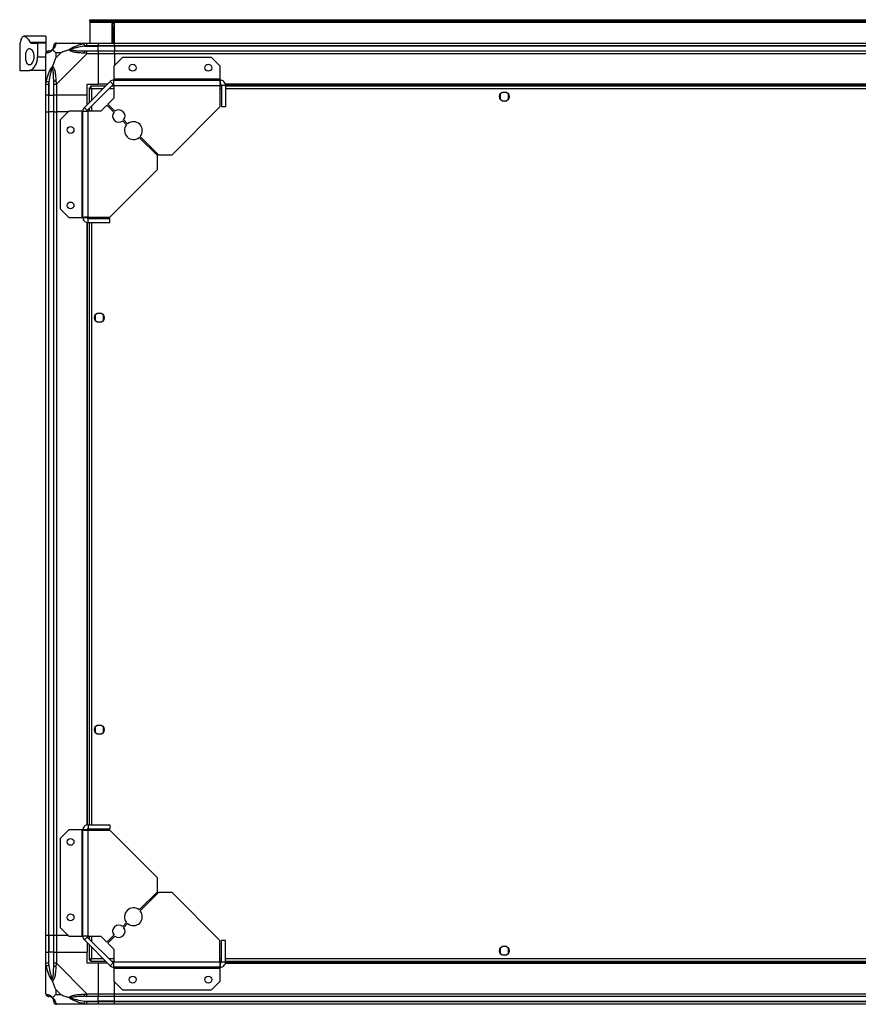
# Model space of a CAD drawing. Units: millimetres. Extents: x 259 to 7764, y 338 to 4588.
# Drawn here: x 5307 to 5917, y 3871 to 4588 of the extents above; entities that cross this region are included whole.
import ezdxf

# ---------------------------------------------------------------- set-up
doc = ezdxf.new("R2010")
doc.units = ezdxf.units.MM

msp = doc.modelspace()

# ---------------------------------------------------------------- linework, layer by layer
at = {"linetype": 'Continuous', "lineweight": 25}
for p, q in [((5357.82, 4587.43), (5357.82, 4588.43)), ((5357.82, 4588.43), (5360.65, 4588.43)), ((5360.65, 4587.43), (5357.82, 4587.43)), ((5357.82, 4587.43), (5357.82, 4586.63)), ((5357.82, 4586.63), (7628.82, 4586.63)), ((5357.82, 4586.63), (5357.82, 4571.43)), ((5360.65, 4588.43), (5360.65, 4587.43)), ((5360.65, 4588.43), (7625.99, 4588.43)), ((5360.65, 4587.43), (7625.99, 4587.43)), ((5375.82, 4586.43), (5373.82, 4586.43)), ((5373.82, 4586.43), (5373.82, 4571.43)), ((5374.32, 4586.43), (5374.32, 4585.93)), ((5374.32, 4585.93), (5375.32, 4585.93)), ((5374.32, 4583.1), (5374.32, 4585.93)), ((5375.32, 4583.1), (5374.32, 4583.1)), ((5374.32, 4583.1), (5374.32, 4571.43)), ((5375.32, 4586.43), (5375.32, 4585.93)), ((5375.32, 4585.93), (5375.32, 4583.1)), ((5375.32, 4583.1), (5375.32, 4571.43)), ((5375.82, 4571.43), (5375.82, 4586.43)), ((5325.82, 4576.43), (5309.91, 4576.43)), ((5325.82, 4576.43), (5325.82, 4572.02)), ((5306.82, 4571.43), (5306.82, 4551.43)), ((5306.82, 4571.43), (5306.91, 4571.43)), ((5314.26, 4572.02), (5325.82, 4572.02)), ((5315, 4571.43), (5319.82, 4571.43)), ((5319.82, 4571.43), (5319.82, 4561.43)), ((5325.82, 4571.43), (5319.82, 4571.43)), ((5325.82, 4572.02), (5325.82, 4571.43)), ((5325.82, 4571.43), (5325.82, 4563.86)), ((5333.57, 4571.43), (5355.77, 4571.43)), ((5343.97, 4571.43), (5344.32, 4571.08)), ((5354.04, 4569.18), (5363.82, 4569.18)), ((5355.77, 4571.43), (5363.82, 4571.43)), ((5363.82, 4569.43), (5355.77, 4569.43)), ((5363.82, 4571.43), (5363.82, 4569.43)), ((5363.82, 4571.43), (5375.82, 4571.43)), ((5363.82, 4569.18), (5363.82, 4569.43)), ((5375.82, 4569.43), (5363.82, 4569.43)), ((5363.82, 4565.68), (5363.82, 4569.18)), ((5375.82, 4569.18), (5363.82, 4569.18)), ((5375.82, 4571.43), (7610.82, 4571.43)), ((5375.82, 4569.43), (5375.82, 4571.43)), ((7610.82, 4569.43), (5375.82, 4569.43)), ((5375.82, 4569.43), (5375.82, 4569.18)), ((7610.82, 4569.18), (5375.82, 4569.18)), ((5375.82, 4569.18), (5375.82, 4565.68)), ((5319.82, 4561.43), (5325.82, 4561.43)), ((5325.82, 4541.48), (5325.82, 4563.68)), ((5333, 4564.25), (5333, 4560.55)), ((5336.7, 4564.25), (5333, 4564.25)), ((5333, 4560.55), (5336.7, 4564.25)), ((5355.77, 4563.68), (5333.57, 4541.48)), ((5355.77, 4565.68), (5363.82, 4565.68)), ((5363.82, 4563.68), (5355.77, 4563.68)), ((5363.82, 4565.68), (5363.82, 4563.68)), ((5363.82, 4565.68), (5375.82, 4565.68)), ((5363.82, 4563.68), (5363.82, 4541.43)), ((5375.82, 4563.68), (5363.82, 4563.68)), ((5381.76, 4560.93), (5375.39, 4554.57)), ((5375.82, 4565.68), (7610.82, 4565.68)), ((5375.82, 4563.68), (5375.82, 4565.68)), ((5375.82, 4563.68), (5375.82, 4554.99)), ((7610.82, 4563.68), (5375.82, 4563.68)), ((5446.45, 4560.93), (5381.76, 4560.93)), ((5452.82, 4554.57), (5446.45, 4560.93)), ((5375.39, 4554.57), (5375.39, 4545.23)), ((5452.82, 4545.23), (5452.82, 4554.57)), ((5306.82, 4551.43), (5313.79, 4551.43)), ((5325.82, 4551.43), (5313.79, 4551.43)), ((5325.82, 4533.43), (5325.82, 4541.48)), ((5327.82, 4541.48), (5327.82, 4533.43)), ((5328.07, 4543.21), (5328.07, 4533.43)), ((5331.57, 4533.43), (5331.57, 4541.48)), ((5333.57, 4541.48), (5333.57, 4533.43)), ((5353.93, 4524.55), (5372.7, 4543.32)), ((5355.82, 4541.43), (5363.82, 4541.43)), ((5355.82, 4533.43), (5355.82, 4541.43)), ((5356.05, 4522.42), (5374.83, 4541.2)), ((5357.32, 4538.92), (5357.32, 4527.93)), ((5357.32, 4538.92), (5358.32, 4538.92)), ((5358.32, 4538.93), (5358.32, 4538.92)), ((5358.36, 4538.93), (5358.32, 4538.93)), ((5369.32, 4539.93), (5358.33, 4539.93)), ((5358.33, 4539.93), (5358.33, 4538.93)), ((5370.82, 4541.43), (5363.82, 4541.43)), ((5374.83, 4541.2), (5372.7, 4543.32)), ((5375.39, 4539.93), (5373.56, 4539.93)), ((5452.82, 4545.23), (5375.39, 4545.23)), ((5375.39, 4545.23), (5375.39, 4544.43)), ((5375.39, 4540.63), (5375.39, 4544.43)), ((5375.39, 4544.43), (5452.82, 4544.43)), ((5375.39, 4540.63), (5375.39, 4531.3)), ((5375.39, 4540.63), (5452.62, 4540.63)), ((5452.62, 4540.63), (5452.62, 4524.93)), ((5453.62, 4539.93), (5452.62, 4539.93)), ((5453.46, 4541.08), (5452.7, 4541.08)), ((5452.82, 4544.43), (5452.82, 4545.23)), ((5452.82, 4541.43), (5452.82, 4544.43)), ((5456.62, 4540.63), (5453.62, 4540.63)), ((5453.62, 4540.63), (5453.62, 4524.93)), ((7530.18, 4541.43), (5456.46, 4541.43)), ((7530.11, 4541.08), (5456.53, 4541.08)), ((5456.62, 4540.63), (5456.62, 4524.93)), ((6460.81, 4539.93), (5456.62, 4539.93)), ((5327.82, 4533.43), (5325.82, 4533.43)), ((5325.82, 4521.43), (5325.82, 4533.43)), ((5327.82, 4533.43), (5328.07, 4533.43)), ((5327.82, 4533.43), (5327.82, 4521.43)), ((5328.07, 4533.43), (5331.57, 4533.43)), ((5328.07, 4521.43), (5328.07, 4533.43)), ((5333.57, 4533.43), (5331.57, 4533.43)), ((5331.57, 4521.43), (5331.57, 4533.43)), ((5355.82, 4533.43), (5333.57, 4533.43)), ((5333.57, 4533.43), (5333.57, 4521.43)), ((5355.82, 4526.43), (5355.82, 4533.43)), ((5359.12, 4538.13), (5359.12, 4529.73)), ((5367.52, 4538.13), (5359.12, 4538.13)), ((5375.39, 4538.13), (5371.76, 4538.13)), ((5453.62, 4538.13), (5452.62, 4538.13)), ((6460.02, 4538.13), (5456.62, 4538.13)), ((5656.57, 4534.24), (5656.57, 4530.63)), ((5661.37, 4535.43), (5657.76, 4535.43)), ((5662.57, 4530.63), (5662.57, 4534.24)), ((5353.93, 4524.55), (5356.05, 4522.42)), ((5359.12, 4525.49), (5359.12, 4521.86)), ((5370.32, 4526.22), (5365.95, 4521.86)), ((5375.46, 4521.08), (5370.32, 4526.22)), ((5375.39, 4531.3), (5371.03, 4526.93)), ((5371.03, 4526.93), (5376.17, 4521.79)), ((5417.82, 4490.14), (5452.62, 4524.93)), ((5456.62, 4524.93), (5453.62, 4524.93)), ((5657.76, 4529.43), (5661.37, 4529.43)), ((5325.82, 3921.43), (5325.82, 4521.43)), ((5325.82, 4521.43), (5327.82, 4521.43)), ((5327.82, 4521.43), (5327.82, 3921.43)), ((5328.07, 4521.43), (5327.82, 4521.43)), ((5328.07, 3921.43), (5328.07, 4521.43)), ((5331.57, 4521.43), (5328.07, 4521.43)), ((5331.57, 3921.43), (5331.57, 4521.43)), ((5331.57, 4521.43), (5333.57, 4521.43)), ((5333.57, 4521.43), (5333.57, 3921.43)), ((5342.26, 4521.43), (5333.57, 4521.43)), ((5342.68, 4521.86), (5336.32, 4515.49)), ((5352.02, 4521.86), (5342.68, 4521.86)), ((5352.02, 4521.86), (5352.02, 4444.43)), ((5352.82, 4521.86), (5352.02, 4521.86)), ((5352.82, 4444.43), (5352.82, 4521.86)), ((5352.82, 4521.86), (5356.62, 4521.86)), ((5356.62, 4444.63), (5356.62, 4521.86)), ((5365.95, 4521.86), (5356.62, 4521.86)), ((5357.32, 4523.69), (5357.32, 4521.86)), ((5336.32, 4515.49), (5336.32, 4450.8)), ((5384.65, 4511.89), (5381.79, 4514.75)), ((5382.5, 4515.46), (5385.36, 4512.6)), ((5394.52, 4503.43), (5407.82, 4490.14)), ((5407.11, 4489.43), (5393.82, 4502.73)), ((5407.11, 4479.43), (5407.11, 4489.43)), ((5407.82, 4490.14), (5417.82, 4490.14)), ((5372.32, 4444.63), (5407.11, 4479.43)), ((5336.32, 4450.8), (5342.68, 4444.43)), ((5342.68, 4444.43), (5352.02, 4444.43)), ((5352.02, 4444.43), (5352.82, 4444.43)), ((5352.82, 4444.43), (5355.82, 4444.43)), ((5355.82, 4002.07), (5355.82, 4440.79)), ((5356.17, 4443.79), (5356.17, 4444.55)), ((5356.17, 4002.14), (5356.17, 4440.72)), ((5356.62, 4444.63), (5372.32, 4444.63)), ((5356.62, 4440.63), (5356.62, 4443.63)), ((5356.62, 4443.63), (5372.32, 4443.63)), ((5356.62, 4440.63), (5372.32, 4440.63)), ((5357.32, 4444.63), (5357.32, 4443.63)), ((5357.32, 4440.63), (5357.32, 4002.23)), ((5359.12, 4444.63), (5359.12, 4443.63)), ((5359.12, 4440.63), (5359.12, 4002.23)), ((5372.32, 4440.63), (5372.32, 4443.63)), ((5366.62, 4374.43), (5363.01, 4374.43)), ((5361.82, 4373.24), (5361.82, 4369.63)), ((5363.01, 4368.43), (5366.62, 4368.43)), ((5367.82, 4369.63), (5367.82, 4373.24)), ((5361.82, 4073.24), (5361.82, 4069.63)), ((5366.62, 4074.43), (5363.01, 4074.43)), ((5367.82, 4069.63), (5367.82, 4073.24)), ((5363.01, 4068.43), (5366.62, 4068.43)), ((5356.62, 4002.23), (5356.62, 3999.23)), ((5356.62, 4002.23), (5372.32, 4002.23)), ((5372.32, 4002.23), (5372.32, 3999.23)), ((5342.68, 3998.43), (5336.32, 3992.07)), ((5352.02, 3998.43), (5342.68, 3998.43)), ((5352.02, 3998.43), (5352.02, 3921.01)), ((5352.82, 3998.43), (5352.02, 3998.43)), ((5352.82, 3921.01), (5352.82, 3998.43)), ((5355.82, 3998.43), (5352.82, 3998.43)), ((5356.17, 3998.31), (5356.17, 3999.08)), ((5356.62, 3999.23), (5372.32, 3999.23)), ((5356.62, 3921.01), (5356.62, 3998.23)), ((5356.62, 3998.23), (5372.32, 3998.23)), ((5357.32, 3999.23), (5357.32, 3998.23)), ((5359.12, 3999.23), (5359.12, 3998.23)), ((5407.11, 3963.44), (5372.32, 3998.23)), ((5336.32, 3992.07), (5336.32, 3927.37)), ((5407.11, 3953.44), (5407.11, 3963.44)), ((5393.82, 3940.14), (5407.11, 3953.44)), ((5407.82, 3952.73), (5394.52, 3939.43)), ((5417.82, 3952.73), (5407.82, 3952.73)), ((5452.62, 3917.93), (5417.82, 3952.73)), ((5381.79, 3928.11), (5384.65, 3930.97)), ((5385.36, 3930.27), (5382.5, 3927.4)), ((5336.32, 3927.37), (5342.68, 3921.01)), ((5327.82, 3921.43), (5325.82, 3921.43)), ((5325.82, 3909.43), (5325.82, 3921.43)), ((5328.07, 3921.43), (5327.82, 3921.43)), ((5327.82, 3921.43), (5327.82, 3909.43)), ((5331.57, 3921.43), (5328.07, 3921.43)), ((5328.07, 3921.43), (5328.07, 3909.43)), ((5333.57, 3921.43), (5331.57, 3921.43)), ((5331.57, 3909.43), (5331.57, 3921.43)), ((5342.26, 3921.43), (5333.57, 3921.43)), ((5333.57, 3921.43), (5333.57, 3909.43)), ((5342.68, 3921.01), (5352.02, 3921.01)), ((5352.02, 3921.01), (5352.82, 3921.01)), ((5356.62, 3921.01), (5352.82, 3921.01)), ((5356.05, 3920.44), (5353.93, 3918.32)), ((5372.7, 3899.55), (5353.93, 3918.32)), ((5355.82, 3916.43), (5355.82, 3909.43)), ((5374.83, 3901.67), (5356.05, 3920.44)), ((5356.62, 3921.01), (5365.95, 3921.01)), ((5357.32, 3921.01), (5357.32, 3919.18)), ((5357.32, 3914.93), (5357.32, 3903.94)), ((5359.12, 3921.01), (5359.12, 3917.38)), ((5365.95, 3921.01), (5370.32, 3916.64)), ((5370.32, 3916.64), (5375.46, 3921.79)), ((5376.17, 3921.08), (5371.03, 3915.93)), ((5371.03, 3915.93), (5375.39, 3911.57)), ((5452.62, 3902.23), (5452.62, 3917.93)), ((5453.62, 3902.23), (5453.62, 3917.93)), ((5456.62, 3917.93), (5453.62, 3917.93)), ((5456.62, 3902.23), (5456.62, 3917.93)), ((5325.82, 3901.38), (5325.82, 3909.43)), ((5325.82, 3909.43), (5327.82, 3909.43)), ((5327.82, 3909.43), (5327.82, 3901.38)), ((5328.07, 3909.43), (5327.82, 3909.43)), ((5328.07, 3899.66), (5328.07, 3909.43)), ((5331.57, 3909.43), (5328.07, 3909.43)), ((5331.57, 3901.38), (5331.57, 3909.43)), ((5331.57, 3909.43), (5333.57, 3909.43)), ((5333.57, 3909.43), (5333.57, 3901.38)), ((5333.57, 3909.43), (5355.82, 3909.43)), ((5355.82, 3901.43), (5355.82, 3909.43)), ((5359.12, 3913.13), (5359.12, 3904.73)), ((5375.39, 3911.57), (5375.39, 3902.23)), ((5656.57, 3912.24), (5656.57, 3908.63)), ((5661.37, 3913.43), (5657.76, 3913.43)), ((5662.57, 3908.63), (5662.57, 3912.24)), ((5325.82, 3879.18), (5325.82, 3901.38)), ((5333.57, 3901.38), (5355.77, 3879.18)), ((5363.82, 3901.43), (5355.82, 3901.43)), ((5357.32, 3903.94), (5358.32, 3903.94)), ((5358.32, 3903.94), (5358.32, 3903.93)), ((5358.33, 3903.93), (5358.32, 3903.93)), ((5358.33, 3902.93), (5358.33, 3903.93)), ((5358.33, 3902.93), (5369.32, 3902.93)), ((5359.12, 3904.73), (5367.52, 3904.73)), ((5363.82, 3901.43), (5363.82, 3879.18)), ((5370.82, 3901.43), (5363.82, 3901.43)), ((5371.76, 3904.73), (5375.39, 3904.73)), ((5372.7, 3899.55), (5374.83, 3901.67)), ((5373.56, 3902.93), (5375.39, 3902.93)), ((5452.62, 3902.23), (5375.39, 3902.23)), ((5375.39, 3898.43), (5375.39, 3902.23)), ((5452.62, 3904.73), (5453.62, 3904.73)), ((5452.62, 3902.93), (5453.62, 3902.93)), ((5452.7, 3901.78), (5453.46, 3901.78)), ((5452.82, 3898.43), (5452.82, 3901.43)), ((5456.62, 3902.23), (5453.62, 3902.23)), ((5456.46, 3901.43), (7530.18, 3901.43)), ((5456.53, 3901.78), (7530.11, 3901.78)), ((5456.62, 3904.73), (6460.02, 3904.73)), ((5456.62, 3902.93), (6460.81, 3902.93)), ((5657.76, 3907.43), (5661.37, 3907.43)), ((5452.82, 3898.43), (5375.39, 3898.43)), ((5375.39, 3898.43), (5375.39, 3897.63)), ((5375.39, 3897.63), (5452.82, 3897.63)), ((5375.39, 3897.63), (5375.39, 3888.3)), ((5452.82, 3897.63), (5452.82, 3898.43)), ((5452.82, 3888.3), (5452.82, 3897.63)), ((5375.39, 3888.3), (5381.76, 3881.93)), ((5375.82, 3879.18), (5375.82, 3887.87)), ((5446.45, 3881.93), (5452.82, 3888.3)), ((5333, 3882.32), (5333, 3878.62)), ((5336.7, 3878.62), (5333, 3882.32)), ((5355.77, 3879.18), (5363.82, 3879.18)), ((5363.82, 3879.18), (5363.82, 3877.18)), ((5363.82, 3879.18), (5375.82, 3879.18)), ((5375.82, 3879.18), (7610.82, 3879.18)), ((5375.82, 3877.18), (5375.82, 3879.18)), ((5381.76, 3881.93), (5446.45, 3881.93)), ((5333, 3878.62), (5336.7, 3878.62)), ((5354.04, 3873.68), (5363.82, 3873.68)), ((5363.82, 3877.18), (5355.77, 3877.18)), ((5355.77, 3873.43), (5363.82, 3873.43)), ((5363.82, 3873.68), (5363.82, 3877.18)), ((5375.82, 3877.18), (5363.82, 3877.18)), ((5363.82, 3873.43), (5363.82, 3873.68)), ((5375.82, 3873.68), (5363.82, 3873.68)), ((5363.82, 3873.43), (5363.82, 3871.43)), ((5363.82, 3873.43), (5375.82, 3873.43)), ((7610.82, 3877.18), (5375.82, 3877.18)), ((5375.82, 3873.68), (5375.82, 3877.18)), ((5375.82, 3873.68), (7610.82, 3873.68)), ((5375.82, 3873.43), (5375.82, 3873.68)), ((5375.82, 3873.43), (7610.82, 3873.43)), ((5375.82, 3871.43), (5375.82, 3873.43)), ((5355.77, 3871.43), (5333.57, 3871.43)), ((5344.32, 3871.78), (5343.97, 3871.43)), ((5363.82, 3871.43), (5355.77, 3871.43)), ((5375.82, 3871.43), (5363.82, 3871.43)), ((7610.82, 3871.43), (5375.82, 3871.43))]:
    msp.add_line(p, q, dxfattribs=at)
at = {"linetype": 'Continuous', "lineweight": 25, "flags": 128}
for points in [[(5353.65, 4571.1), (5354.91, 4571.34), (5355.52, 4571.42), (5355.77, 4571.43), (5355.77, 4571.43)], [(5354.04, 4569.18), (5353.97, 4569.52), (5353.91, 4569.84), (5353.84, 4570.15), (5353.79, 4570.42), (5353.74, 4570.66), (5353.7, 4570.86), (5353.67, 4571.01), (5353.65, 4571.1)], [(5355.77, 4563.68), (5355.77, 4563.68), (5355.36, 4563.85), (5354.68, 4563.98), (5353.65, 4564.08)], [(5326.15, 4543.6), (5326.24, 4543.58), (5326.39, 4543.55), (5326.59, 4543.51), (5326.83, 4543.46), (5327.1, 4543.41), (5327.41, 4543.34), (5327.73, 4543.28), (5328.07, 4543.21)], [(5328.07, 3899.66), (5327.73, 3899.59), (5327.41, 3899.52), (5327.1, 3899.46), (5326.83, 3899.4), (5326.59, 3899.35), (5326.39, 3899.31), (5326.24, 3899.28), (5326.15, 3899.26)], [(5353.65, 3871.76), (5353.67, 3871.86), (5353.7, 3872), (5353.74, 3872.2), (5353.79, 3872.44), (5353.84, 3872.72), (5353.91, 3873.02), (5353.97, 3873.35), (5354.04, 3873.68)], [(5355.77, 3871.43), (5355.77, 3871.43), (5355.36, 3871.46), (5354.68, 3871.56), (5353.65, 3871.76)]]:
    msp.add_lwpolyline(points, dxfattribs=at)
at = {"linetype": 'Continuous', "lineweight": 25}
for centre, radius in [((5389.12, 4553.43), 2.5), ((5444.12, 4553.43), 2.5), ((5659.57, 4532.43), 3.5), ((5343.82, 4508.13), 2.5), ((5343.82, 4453.13), 2.5), ((5364.82, 4371.43), 3.5), ((5364.82, 4071.43), 3.5), ((5343.82, 3989.73), 2.5), ((5343.82, 3934.73), 2.5), ((5659.57, 3910.43), 3.5), ((5389.12, 3889.43), 2.5), ((5444.12, 3889.43), 2.5)]:
    msp.add_circle(centre, radius, dxfattribs=at)
for centre, radius, start, end in [((5333.54, 4569.17), 1.97, 100.64081, 179.56328), ((5328.08, 4563.71), 1.97, 90.43729, 169.36105), ((5328.07, 4569.18), 3.5, 295.64021, 315.81328), ((5355.81, 4564.4), 2.19, 143.99764, 188.44476), ((5332.85, 4541.44), 2.19, 81.55673, 126.00283), ((5375.39, 4540.63), 3.8, 90, 135), ((5375.39, 4540.63), 0.8, 90, 135), ((5356.62, 4521.86), 3.8, 135, 180), ((5356.62, 4521.86), 0.8, 135, 180), ((5378.98, 4518.27), 4.5, 141.37937, 308.62063), ((5378.98, 4518.27), 4.5, 321.37937, 128.62063), ((5389.59, 4507.66), 6.5, 139.41173, 310.58827), ((5389.59, 4507.66), 6.5, 319.41173, 130.58827), ((5389.59, 3935.2), 6.5, 49.41173, 220.58827), ((5389.59, 3935.2), 6.5, 229.41173, 40.58827), ((5378.98, 3924.6), 4.5, 51.37937, 218.62063), ((5378.98, 3924.6), 4.5, 231.37937, 38.62063), ((5356.62, 3921.01), 3.8, 180, 225), ((5356.62, 3921.01), 0.8, 180, 225), ((5375.39, 3902.23), 0.8, 225, 270), ((5332.85, 3901.43), 2.19, 233.99743, 278.44376), ((5375.39, 3902.23), 3.8, 225, 270), ((5328.08, 3879.15), 1.97, 190.63914, 269.56121), ((5328.07, 3873.68), 3.5, 25.64021, 45.81328), ((5333.54, 3873.7), 1.97, 180.43947, 259.35666), ((5355.81, 3878.47), 2.19, 171.55627, 216.00071)]:
    msp.add_arc(centre, radius, start, end, dxfattribs=at)
for points, knots in [([(5307.86, 4573.92), (5307.93, 4574.13), (5308.12, 4574.79), (5308.52, 4575.63), (5309.11, 4576.27), (5309.82, 4576.5), (5310.64, 4576.33), (5311.56, 4575.75), (5312.5, 4574.79), (5313.42, 4573.55), (5313.98, 4572.53), (5314.26, 4572.02)], [0, 0, 0, 0, 0.056556, 0.173273, 0.290003, 0.408355, 0.526737, 0.651426, 0.776142, 0.888076, 1, 1, 1, 1]), ([(5307.86, 4573.92), (5307.75, 4573.5), (5307.51, 4572.65), (5307.15, 4571.68), (5307, 4571.52), (5306.91, 4571.43)], [0, 0, 0, 0, 0.282877, 0.573767, 1, 1, 1, 1]), ([(5317.12, 4561.43), (5317.09, 4562.04), (5317.02, 4563.24), (5316.52, 4564.87), (5315.78, 4566.23), (5314.81, 4567.21), (5313.72, 4567.57), (5312.68, 4567.12), (5311.87, 4565.86), (5311.37, 4564.08), (5311.16, 4562.09), (5311.21, 4560.12), (5311.48, 4558.33), (5311.96, 4556.85), (5312.67, 4555.81), (5313.58, 4555.33), (5314.65, 4555.55), (5315.75, 4556.54), (5316.61, 4558.16), (5317.06, 4559.91), (5317.1, 4560.98), (5317.12, 4561.43)], [0, 0, 0, 0, 0.045379, 0.090641, 0.138874, 0.194047, 0.255447, 0.318864, 0.379116, 0.433999, 0.484487, 0.532568, 0.580068, 0.62856, 0.679546, 0.734411, 0.793926, 0.857017, 0.919261, 0.965817, 1, 1, 1, 1]), ([(5315, 4571.43), (5314.87, 4571.46), (5314.59, 4571.5), (5314.37, 4571.84), (5314.26, 4572.02)], [0, 0, 0, 0, 0.4860693, 1, 1, 1, 1]), ([(5330.54, 4566.71), (5330.59, 4566.76), (5330.78, 4566.96), (5331.14, 4567.46), (5331.54, 4568.37), (5331.55, 4568.85), (5331.57, 4569.18)], [0, 0, 0, 0, 0.038406, 0.140185, 0.419083, 1, 1, 1, 1]), ([(5333.17, 4571.1), (5333.11, 4570.84), (5333, 4570.32), (5332.71, 4569.23), (5332.19, 4568.19), (5331.5, 4567.25), (5330.97, 4566.78), (5330.71, 4566.54)], [0, 0, 0, 0, 0.263173, 0.528196, 0.79008, 0.892865, 1, 1, 1, 1]), ([(5333.57, 4571.43), (5333.31, 4571.4), (5332.78, 4571.34), (5332.12, 4570.88), (5331.66, 4570.22), (5331.6, 4569.69), (5331.57, 4569.43)], [0, 0, 0, 0, 0.249994, 0.499976, 0.749995, 1, 1, 1, 1]), ([(5331.57, 4569.18), (5331.57, 4569.25), (5331.57, 4569.36), (5331.57, 4569.41), (5331.57, 4569.43)], [0, 0, 0, 0, 0.544389, 1, 1, 1, 1]), ([(5333.57, 4571.43), (5333.57, 4571.43), (5333.57, 4571.43), (5333.3, 4571.4), (5333.28, 4571.3), (5333.21, 4571.18), (5333.17, 4571.1)], [0, 0, 0, 0, 0.000054, 0.201668, 0.518767, 1, 1, 1, 1]), ([(5342.85, 4566.54), (5342.85, 4566.55), (5343.06, 4566.79), (5343.63, 4567.26), (5345.15, 4568.19), (5347.48, 4569.23), (5350.51, 4570.31), (5352.6, 4570.84), (5353.65, 4571.1)], [0, 0, 0, 0, 0.001906, 0.107175, 0.209959, 0.471828, 0.734739, 1, 1, 1, 1]), ([(5354.04, 4569.18), (5352.05, 4568.85), (5349.11, 4568.37), (5345.91, 4567.46), (5344.58, 4566.96), (5344.18, 4566.76), (5344.07, 4566.71)], [0, 0, 0, 0, 0.580937, 0.859814, 0.96159, 1, 1, 1, 1]), ([(5345.78, 4571.16), (5345.75, 4571.19), (5345.67, 4571.28), (5345.58, 4571.37), (5345.53, 4571.43)], [0, 0, 0, 0, 0.367205, 1, 1, 1, 1]), ([(5355.77, 4569.43), (5355.5, 4569.41), (5354.92, 4569.36), (5354.35, 4569.25), (5354.04, 4569.18)], [0, 0, 0, 0, 0.455537, 1, 1, 1, 1]), ([(5355.77, 4569.43), (5355.77, 4569.69), (5355.77, 4570.22), (5355.77, 4570.88), (5355.77, 4571.34), (5355.77, 4571.4), (5355.77, 4571.43)], [0, 0, 0, 0, 0.250008, 0.500001, 0.750011, 1, 1, 1, 1]), ([(5313.79, 4551.43), (5314.1, 4551.47), (5314.74, 4551.54), (5315.74, 4552.08), (5316.74, 4552.94), (5317.9, 4554.37), (5319.02, 4556.53), (5319.72, 4559.16), (5319.79, 4560.79), (5319.82, 4561.43)], [0, 0, 0, 0, 0.123786, 0.2512, 0.374959, 0.502368, 0.711145, 0.886603, 1, 1, 1, 1]), ([(5327.82, 4565.68), (5327.56, 4565.65), (5327.03, 4565.59), (5326.37, 4565.13), (5325.91, 4564.47), (5325.85, 4563.94), (5325.82, 4563.68)], [0, 0, 0, 0, 0.249985, 0.500021, 0.749989, 1, 1, 1, 1]), ([(5326.15, 4564.08), (5326.06, 4564.03), (5325.93, 4563.95), (5325.83, 4563.92), (5325.82, 4563.68), (5325.82, 4563.68), (5325.82, 4563.68)], [0, 0, 0, 0, 0.586109, 0.873969, 0.999946, 1, 1, 1, 1]), ([(5330.71, 4566.54), (5330.7, 4566.54), (5330.46, 4566.24), (5329.99, 4565.76), (5329.06, 4565.05), (5328.02, 4564.55), (5326.94, 4564.25), (5326.41, 4564.14), (5326.15, 4564.08)], [0, 0, 0, 0, 0.001903, 0.1071683, 0.2099554, 0.4718292, 0.7347474, 1, 1, 1, 1]), ([(5327.82, 4565.68), (5327.84, 4565.68), (5327.89, 4565.68), (5328, 4565.68), (5328.07, 4565.68)], [0, 0, 0, 0, 0.455604, 1, 1, 1, 1]), ([(5328.07, 4565.68), (5328.4, 4565.7), (5328.89, 4565.71), (5329.79, 4566.11), (5330.29, 4566.47), (5330.49, 4566.66), (5330.54, 4566.71)], [0, 0, 0, 0, 0.580916, 0.85981, 0.961592, 1, 1, 1, 1]), ([(5330.54, 4566.71), (5330.54, 4566.71), (5330.54, 4566.71), (5330.55, 4566.7), (5330.65, 4566.6), (5330.71, 4566.54)], [0, 0, 0, 0, 0.006385, 0.352197, 1, 1, 1, 1]), ([(5333, 4564.25), (5332.87, 4564.38), (5332.55, 4564.71), (5332.07, 4565.19), (5331.59, 4565.66), (5331.13, 4566.12), (5330.85, 4566.4), (5330.71, 4566.54)], [0, 0, 0, 0, 0.151097, 0.353334, 0.601536, 0.787201, 1, 1, 1, 1]), ([(5333, 4560.55), (5332.87, 4560.26), (5332.54, 4559.57), (5332.06, 4558.35), (5331.59, 4557.04), (5331.13, 4555.69), (5330.85, 4554.85), (5330.71, 4554.4)], [0, 0, 0, 0, 0.151111, 0.35334, 0.601549, 0.787209, 1, 1, 1, 1]), ([(5342.85, 4566.54), (5342.14, 4566.31), (5340.62, 4565.81), (5338.54, 4565.08), (5337.24, 4564.49), (5336.7, 4564.25)], [0, 0, 0, 0, 0.336079, 0.724941, 1, 1, 1, 1]), ([(5342.85, 4566.54), (5343.1, 4566.6), (5343.5, 4566.7), (5343.92, 4566.71), (5344.07, 4566.71), (5344.07, 4566.71)], [0, 0, 0, 0, 0.647829, 0.99352, 1, 1, 1, 1]), ([(5353.65, 4564.08), (5352.6, 4564.14), (5350.51, 4564.26), (5347.47, 4564.54), (5345.17, 4565.06), (5343.6, 4565.75), (5343.1, 4566.28), (5342.85, 4566.54)], [0, 0, 0, 0, 0.264205, 0.5282, 0.790075, 0.892858, 1, 1, 1, 1]), ([(5344.07, 4566.71), (5344.18, 4566.66), (5344.58, 4566.47), (5345.91, 4566.11), (5349.11, 4565.71), (5352.05, 4565.7), (5354.04, 4565.68)], [0, 0, 0, 0, 0.0384032, 0.1401814, 0.4190608, 1, 1, 1, 1]), ([(5354.04, 4565.68), (5354.35, 4565.68), (5354.92, 4565.68), (5355.5, 4565.68), (5355.77, 4565.68)], [0, 0, 0, 0, 0.544465, 1, 1, 1, 1]), ([(5355.77, 4563.68), (5355.77, 4563.94), (5355.77, 4564.47), (5355.77, 4565.13), (5355.77, 4565.59), (5355.77, 4565.65), (5355.77, 4565.68)], [0, 0, 0, 0, 0.249999, 0.499983, 0.749983, 1, 1, 1, 1]), ([(5326.15, 4543.6), (5326.41, 4544.64), (5326.93, 4546.74), (5328.02, 4549.77), (5329.06, 4552.08), (5330, 4553.65), (5330.47, 4554.15), (5330.71, 4554.4)], [0, 0, 0, 0, 0.2631651, 0.5281854, 0.7900659, 0.8928523, 1, 1, 1, 1]), ([(5330.54, 4553.18), (5330.49, 4553.07), (5330.29, 4552.67), (5329.79, 4551.34), (5328.89, 4548.14), (5328.4, 4545.2), (5328.07, 4543.21)], [0, 0, 0, 0, 0.03841, 0.140186, 0.419076, 1, 1, 1, 1]), ([(5330.71, 4554.4), (5330.65, 4554.15), (5330.55, 4553.75), (5330.54, 4553.33), (5330.54, 4553.18), (5330.54, 4553.18)], [0, 0, 0, 0, 0.647789, 0.993567, 1, 1, 1, 1]), ([(5331.57, 4543.21), (5331.55, 4545.2), (5331.54, 4548.14), (5331.14, 4551.34), (5330.78, 4552.67), (5330.59, 4553.07), (5330.54, 4553.18)], [0, 0, 0, 0, 0.580927, 0.859823, 0.961599, 1, 1, 1, 1]), ([(5330.71, 4554.4), (5330.71, 4554.4), (5331.01, 4554.19), (5331.49, 4553.62), (5332.2, 4552.1), (5332.71, 4549.77), (5332.99, 4546.74), (5333.11, 4544.65), (5333.17, 4543.6)], [0, 0, 0, 0, 0.001898, 0.107167, 0.20994, 0.47181, 0.735801, 1, 1, 1, 1]), ([(5325.82, 4541.48), (5325.82, 4541.48), (5325.82, 4541.63), (5325.85, 4541.95), (5325.96, 4542.7), (5326.07, 4543.26), (5326.15, 4543.6)], [0, 0, 0, 0, 0.000027, 0.201667, 0.518781, 1, 1, 1, 1]), ([(5325.82, 4541.48), (5325.85, 4541.48), (5325.91, 4541.48), (5326.37, 4541.48), (5327.03, 4541.48), (5327.56, 4541.48), (5327.82, 4541.48)], [0, 0, 0, 0, 0.2499929, 0.4999772, 0.7500145, 1, 1, 1, 1]), ([(5328.07, 4543.21), (5328, 4542.9), (5327.89, 4542.33), (5327.84, 4541.75), (5327.82, 4541.48)], [0, 0, 0, 0, 0.544449, 1, 1, 1, 1]), ([(5331.57, 4541.48), (5331.57, 4541.75), (5331.57, 4542.33), (5331.57, 4542.9), (5331.57, 4543.21)], [0, 0, 0, 0, 0.455557, 1, 1, 1, 1]), ([(5331.57, 4541.48), (5331.6, 4541.48), (5331.66, 4541.48), (5332.12, 4541.48), (5332.78, 4541.48), (5333.31, 4541.48), (5333.57, 4541.48)], [0, 0, 0, 0, 0.250015, 0.500041, 0.750015, 1, 1, 1, 1]), ([(5333.17, 4543.6), (5333.22, 4543.19), (5333.3, 4542.57), (5333.33, 4541.82), (5333.57, 4541.58), (5333.57, 4541.48), (5333.57, 4541.48)], [0, 0, 0, 0, 0.586088, 0.873983, 0.999973, 1, 1, 1, 1]), ([(5357.32, 4538.92), (5357.34, 4538.86), (5357.38, 4538.75), (5357.72, 4538.57), (5358.2, 4538.39), (5358.71, 4538.25), (5359.02, 4538.16), (5359.12, 4538.13)], [0, 0, 0, 0, 0.222968, 0.445916, 0.66884, 0.891797, 1, 1, 1, 1]), ([(5358.32, 4538.92), (5358.33, 4538.85), (5358.36, 4538.71), (5358.57, 4538.5), (5358.83, 4538.31), (5359.03, 4538.19), (5359.12, 4538.13)], [0, 0, 0, 0, 0.2753401, 0.5293533, 0.7833278, 1, 1, 1, 1]), ([(5359.12, 4538.13), (5359.06, 4538.34), (5358.94, 4538.76), (5358.77, 4539.32), (5358.59, 4539.73), (5358.44, 4539.91), (5358.36, 4539.93), (5358.33, 4539.93)], [0, 0, 0, 0, 0.222951, 0.445896, 0.668888, 0.891841, 1, 1, 1, 1]), ([(5359.12, 4538.13), (5359.05, 4538.25), (5358.91, 4538.47), (5358.7, 4538.74), (5358.51, 4538.9), (5358.38, 4538.92), (5358.33, 4538.93)], [0, 0, 0, 0, 0.27539, 0.529378, 0.783374, 1, 1, 1, 1]), ([(5452.82, 4544.43), (5452.8, 4544.38), (5452.77, 4544.26), (5452.72, 4543.38), (5452.67, 4542.13), (5452.63, 4541.13), (5452.62, 4540.63)], [0, 0, 0, 0, 0.250008, 0.5, 0.750001, 1, 1, 1, 1]), ([(5456.62, 4540.63), (5456.56, 4541.13), (5456.45, 4542.13), (5455.57, 4543.38), (5454.31, 4544.26), (5453.32, 4544.38), (5452.82, 4544.43)], [0, 0, 0, 0, 0.249998, 0.5, 0.75001, 1, 1, 1, 1]), ([(5453.62, 4540.63), (5453.61, 4540.74), (5453.58, 4540.95), (5453.4, 4541.21), (5453.13, 4541.4), (5452.92, 4541.42), (5452.82, 4541.43)], [0, 0, 0, 0, 0.249971, 0.499959, 0.750011, 1, 1, 1, 1]), ([(5356.62, 4444.63), (5356.12, 4444.62), (5355.12, 4444.58), (5353.87, 4444.53), (5352.99, 4444.48), (5352.87, 4444.45), (5352.82, 4444.43)], [0, 0, 0, 0, 0.249991, 0.5, 0.749994, 1, 1, 1, 1]), ([(5352.82, 4444.43), (5352.87, 4443.93), (5352.99, 4442.94), (5353.87, 4441.68), (5355.12, 4440.8), (5356.12, 4440.69), (5356.62, 4440.63)], [0, 0, 0, 0, 0.2500012, 0.5000022, 0.7500116, 1, 1, 1, 1]), ([(5355.82, 4444.43), (5355.83, 4444.33), (5355.85, 4444.12), (5356.04, 4443.85), (5356.3, 4443.67), (5356.51, 4443.64), (5356.62, 4443.63)], [0, 0, 0, 0, 0.250018, 0.499974, 0.750027, 1, 1, 1, 1]), ([(5356.62, 4002.23), (5356.12, 4002.18), (5355.12, 4002.06), (5353.87, 4001.18), (5352.99, 3999.93), (5352.87, 3998.93), (5352.82, 3998.43)], [0, 0, 0, 0, 0.249988, 0.499998, 0.75, 1, 1, 1, 1]), ([(5352.82, 3998.43), (5352.87, 3998.42), (5352.99, 3998.38), (5353.87, 3998.33), (5355.12, 3998.28), (5356.12, 3998.25), (5356.62, 3998.23)], [0, 0, 0, 0, 0.250006, 0.5, 0.750009, 1, 1, 1, 1]), ([(5356.62, 3999.23), (5356.51, 3999.22), (5356.3, 3999.2), (5356.04, 3999.01), (5355.85, 3998.75), (5355.83, 3998.54), (5355.82, 3998.43)], [0, 0, 0, 0, 0.2499781, 0.5000344, 0.7499866, 1, 1, 1, 1]), ([(5326.15, 3899.26), (5326.06, 3899.68), (5325.93, 3900.29), (5325.83, 3901.04), (5325.82, 3901.29), (5325.82, 3901.38), (5325.82, 3901.38)], [0, 0, 0, 0, 0.586103, 0.873975, 0.999978, 1, 1, 1, 1]), ([(5327.82, 3901.38), (5327.56, 3901.38), (5327.03, 3901.38), (5326.37, 3901.38), (5325.91, 3901.38), (5325.85, 3901.38), (5325.82, 3901.38)], [0, 0, 0, 0, 0.249985, 0.500023, 0.750007, 1, 1, 1, 1]), ([(5327.82, 3901.38), (5327.84, 3901.12), (5327.89, 3900.54), (5328, 3899.97), (5328.07, 3899.66)], [0, 0, 0, 0, 0.455566, 1, 1, 1, 1]), ([(5331.57, 3899.66), (5331.57, 3899.97), (5331.57, 3900.54), (5331.57, 3901.12), (5331.57, 3901.38)], [0, 0, 0, 0, 0.544428, 1, 1, 1, 1]), ([(5333.57, 3901.38), (5333.31, 3901.38), (5332.78, 3901.38), (5332.12, 3901.38), (5331.66, 3901.38), (5331.6, 3901.38), (5331.57, 3901.38)], [0, 0, 0, 0, 0.249985, 0.499959, 0.749985, 1, 1, 1, 1]), ([(5333.57, 3901.38), (5333.57, 3901.38), (5333.57, 3901.23), (5333.3, 3900.91), (5333.28, 3900.17), (5333.21, 3899.6), (5333.17, 3899.26)], [0, 0, 0, 0, 0.000022, 0.201637, 0.518768, 1, 1, 1, 1]), ([(5359.12, 3904.73), (5358.91, 3904.67), (5358.49, 3904.56), (5357.93, 3904.38), (5357.52, 3904.2), (5357.34, 3904.06), (5357.32, 3903.97), (5357.32, 3903.94)], [0, 0, 0, 0, 0.223008, 0.445919, 0.668877, 0.891838, 1, 1, 1, 1]), ([(5359.12, 3904.73), (5359, 3904.66), (5358.78, 3904.52), (5358.51, 3904.31), (5358.35, 3904.12), (5358.33, 3904), (5358.32, 3903.94)], [0, 0, 0, 0, 0.27538, 0.529436, 0.783398, 1, 1, 1, 1]), ([(5358.33, 3902.93), (5358.39, 3902.95), (5358.5, 3903), (5358.68, 3903.33), (5358.86, 3903.82), (5359, 3904.32), (5359.09, 3904.63), (5359.12, 3904.73)], [0, 0, 0, 0, 0.222963, 0.445918, 0.668874, 0.89184, 1, 1, 1, 1]), ([(5358.33, 3903.93), (5358.4, 3903.95), (5358.54, 3903.98), (5358.75, 3904.18), (5358.94, 3904.44), (5359.06, 3904.64), (5359.12, 3904.73)], [0, 0, 0, 0, 0.275306, 0.52937, 0.783391, 1, 1, 1, 1]), ([(5452.62, 3902.23), (5452.63, 3901.73), (5452.67, 3900.74), (5452.72, 3899.48), (5452.77, 3898.6), (5452.8, 3898.49), (5452.82, 3898.43)], [0, 0, 0, 0, 0.250002, 0.500003, 0.749993, 1, 1, 1, 1]), ([(5452.82, 3898.43), (5453.32, 3898.49), (5454.31, 3898.6), (5455.57, 3899.48), (5456.45, 3900.74), (5456.56, 3901.73), (5456.62, 3902.23)], [0, 0, 0, 0, 0.249988, 0.499998, 0.749999, 1, 1, 1, 1]), ([(5452.82, 3901.43), (5452.92, 3901.44), (5453.13, 3901.47), (5453.4, 3901.65), (5453.58, 3901.92), (5453.61, 3902.13), (5453.62, 3902.23)], [0, 0, 0, 0, 0.249987, 0.5000506, 0.750014, 1, 1, 1, 1]), ([(5330.71, 3888.46), (5330.7, 3888.47), (5330.46, 3888.68), (5329.99, 3889.24), (5329.06, 3890.77), (5328.02, 3893.09), (5326.92, 3896.12), (5326.41, 3898.22), (5326.15, 3899.26)], [0, 0, 0, 0, 0.00191, 0.107171, 0.209953, 0.471817, 0.735803, 1, 1, 1, 1]), ([(5328.07, 3899.66), (5328.4, 3897.67), (5328.89, 3894.72), (5329.79, 3891.52), (5330.29, 3890.2), (5330.49, 3889.79), (5330.54, 3889.68)], [0, 0, 0, 0, 0.580922, 0.859812, 0.96159, 1, 1, 1, 1]), ([(5330.54, 3889.68), (5330.59, 3889.79), (5330.78, 3890.2), (5331.14, 3891.52), (5331.54, 3894.72), (5331.55, 3897.67), (5331.57, 3899.66)], [0, 0, 0, 0, 0.038402, 0.140179, 0.419075, 1, 1, 1, 1]), ([(5333.17, 3899.26), (5333.11, 3898.22), (5333, 3896.13), (5332.71, 3893.09), (5332.19, 3890.78), (5331.5, 3889.22), (5330.97, 3888.72), (5330.71, 3888.46)], [0, 0, 0, 0, 0.263169, 0.528195, 0.790079, 0.892859, 1, 1, 1, 1]), ([(5330.71, 3888.46), (5330.65, 3888.72), (5330.55, 3889.12), (5330.54, 3889.53), (5330.54, 3889.68), (5330.54, 3889.68)], [0, 0, 0, 0, 0.647779, 0.9936, 1, 1, 1, 1]), ([(5333, 3882.32), (5332.87, 3882.61), (5332.55, 3883.29), (5332.07, 3884.51), (5331.59, 3885.82), (5331.13, 3887.17), (5330.85, 3888.01), (5330.71, 3888.46)], [0, 0, 0, 0, 0.151101, 0.353328, 0.601546, 0.787212, 1, 1, 1, 1]), ([(5325.82, 3879.18), (5325.82, 3879.18), (5325.82, 3879.14), (5325.85, 3878.94), (5325.96, 3878.88), (5326.07, 3878.82), (5326.15, 3878.79)], [0, 0, 0, 0, 0.000057, 0.201678, 0.518768, 1, 1, 1, 1]), ([(5325.82, 3879.18), (5325.85, 3878.92), (5325.91, 3878.4), (5326.37, 3877.73), (5327.03, 3877.27), (5327.56, 3877.21), (5327.82, 3877.18)], [0, 0, 0, 0, 0.2500047, 0.4999848, 0.7500159, 1, 1, 1, 1]), ([(5353.65, 3878.79), (5354.09, 3878.81), (5354.75, 3878.84), (5355.33, 3879.05), (5355.77, 3879.09), (5355.77, 3879.18), (5355.77, 3879.18)], [0, 0, 0, 0, 0.586101, 0.874049, 0.999983, 1, 1, 1, 1]), ([(5355.77, 3877.18), (5355.77, 3877.21), (5355.77, 3877.27), (5355.77, 3877.73), (5355.77, 3878.4), (5355.77, 3878.92), (5355.77, 3879.18)], [0, 0, 0, 0, 0.2500167, 0.5000112, 0.7500076, 1, 1, 1, 1]), ([(5326.15, 3878.79), (5326.41, 3878.73), (5326.92, 3878.6), (5328.02, 3878.33), (5329.06, 3877.81), (5330, 3877.11), (5330.47, 3876.59), (5330.71, 3876.32)], [0, 0, 0, 0, 0.264206, 0.528199, 0.790074, 0.892862, 1, 1, 1, 1]), ([(5328.07, 3877.18), (5328, 3877.18), (5327.89, 3877.18), (5327.84, 3877.18), (5327.82, 3877.18)], [0, 0, 0, 0, 0.544396, 1, 1, 1, 1]), ([(5330.54, 3876.16), (5330.49, 3876.21), (5330.29, 3876.4), (5329.79, 3876.76), (5328.89, 3877.15), (5328.4, 3877.17), (5328.07, 3877.18)], [0, 0, 0, 0, 0.038408, 0.14019, 0.419084, 1, 1, 1, 1]), ([(5330.71, 3876.32), (5330.65, 3876.26), (5330.55, 3876.17), (5330.54, 3876.16), (5330.54, 3876.16), (5330.54, 3876.16)], [0, 0, 0, 0, 0.647803, 0.993615, 1, 1, 1, 1]), ([(5331.57, 3873.68), (5331.55, 3874.01), (5331.54, 3874.5), (5331.14, 3875.41), (5330.78, 3875.91), (5330.59, 3876.1), (5330.54, 3876.16)], [0, 0, 0, 0, 0.580917, 0.859815, 0.961595, 1, 1, 1, 1]), ([(5330.71, 3876.32), (5330.94, 3876.55), (5331.44, 3877.06), (5332.18, 3877.79), (5332.76, 3878.37), (5333, 3878.62)], [0, 0, 0, 0, 0.336097, 0.724937, 1, 1, 1, 1]), ([(5330.71, 3876.32), (5330.71, 3876.32), (5331.01, 3876.07), (5331.49, 3875.61), (5332.2, 3874.67), (5332.7, 3873.63), (5333, 3872.55), (5333.11, 3872.03), (5333.17, 3871.76)], [0, 0, 0, 0, 0.001894, 0.107163, 0.209945, 0.47182, 0.734744, 1, 1, 1, 1]), ([(5331.57, 3873.43), (5331.57, 3873.45), (5331.57, 3873.5), (5331.57, 3873.62), (5331.57, 3873.68)], [0, 0, 0, 0, 0.455614, 1, 1, 1, 1]), ([(5331.57, 3873.43), (5331.6, 3873.17), (5331.66, 3872.65), (5332.12, 3871.99), (5332.78, 3871.52), (5333.31, 3871.46), (5333.57, 3871.43)], [0, 0, 0, 0, 0.2499988, 0.5000303, 0.7500069, 1, 1, 1, 1]), ([(5336.7, 3878.62), (5336.99, 3878.48), (5337.68, 3878.16), (5338.9, 3877.68), (5340.21, 3877.2), (5341.56, 3876.74), (5342.4, 3876.47), (5342.85, 3876.32)], [0, 0, 0, 0, 0.151097, 0.353327, 0.601535, 0.787209, 1, 1, 1, 1]), ([(5342.85, 3876.32), (5342.85, 3876.33), (5343.06, 3876.63), (5343.63, 3877.1), (5345.15, 3877.82), (5347.48, 3878.32), (5350.51, 3878.61), (5352.6, 3878.73), (5353.65, 3878.79)], [0, 0, 0, 0, 0.001905, 0.107175, 0.209958, 0.471829, 0.734739, 1, 1, 1, 1]), ([(5353.65, 3871.76), (5352.61, 3872.02), (5350.51, 3872.55), (5347.48, 3873.63), (5345.17, 3874.67), (5343.6, 3875.61), (5343.1, 3876.08), (5342.85, 3876.32)], [0, 0, 0, 0, 0.2631696, 0.528189, 0.7900669, 0.8928546, 1, 1, 1, 1]), ([(5344.07, 3876.16), (5344.07, 3876.16), (5343.92, 3876.16), (5343.5, 3876.17), (5343.1, 3876.26), (5342.85, 3876.32)], [0, 0, 0, 0, 0.00648, 0.352172, 1, 1, 1, 1]), ([(5354.04, 3877.18), (5352.05, 3877.17), (5349.11, 3877.15), (5345.91, 3876.76), (5344.58, 3876.4), (5344.18, 3876.21), (5344.07, 3876.16)], [0, 0, 0, 0, 0.580939, 0.859819, 0.961596, 1, 1, 1, 1]), ([(5344.07, 3876.16), (5344.18, 3876.1), (5344.58, 3875.91), (5345.91, 3875.41), (5349.11, 3874.5), (5352.05, 3874.01), (5354.04, 3873.68)], [0, 0, 0, 0, 0.038409, 0.140185, 0.419063, 1, 1, 1, 1]), ([(5355.77, 3877.18), (5355.5, 3877.18), (5354.92, 3877.18), (5354.35, 3877.18), (5354.04, 3877.18)], [0, 0, 0, 0, 0.455535, 1, 1, 1, 1]), ([(5354.04, 3873.68), (5354.35, 3873.62), (5354.92, 3873.5), (5355.5, 3873.45), (5355.77, 3873.43)], [0, 0, 0, 0, 0.54446, 1, 1, 1, 1]), ([(5355.77, 3871.43), (5355.77, 3871.46), (5355.77, 3871.52), (5355.77, 3871.99), (5355.77, 3872.65), (5355.77, 3873.17), (5355.77, 3873.43)], [0, 0, 0, 0, 0.249989, 0.499992, 0.749998, 1, 1, 1, 1]), ([(5333.17, 3871.76), (5333.22, 3871.67), (5333.3, 3871.54), (5333.33, 3871.45), (5333.57, 3871.43), (5333.57, 3871.43), (5333.57, 3871.43)], [0, 0, 0, 0, 0.586097, 0.873961, 0.999946, 1, 1, 1, 1]), ([(5345.98, 3871.71), (5345.96, 3871.67), (5345.91, 3871.58), (5345.86, 3871.49), (5345.83, 3871.43)], [0, 0, 0, 0, 0.367253, 1, 1, 1, 1])]:
    msp.add_open_spline(points, degree=3, knots=knots, dxfattribs=at)

doc.saveas('drawing.dxf')
